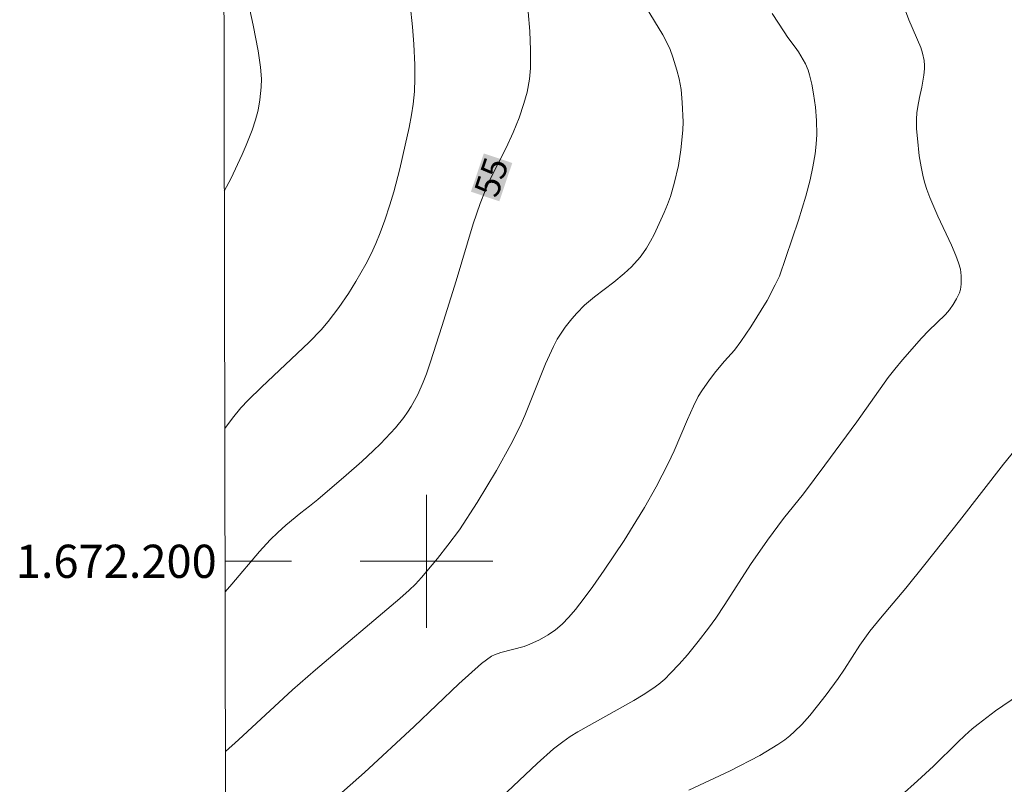
# Model space of a CAD drawing. Units: metres. Extents: x 278771 to 279287, y 1672118 to 1672683.
# Drawn here: x 278775 to 278835, y 1672187 to 1672233 of the extents above; entities that cross this region are included whole.
import ezdxf
from ezdxf.enums import TextEntityAlignment as Align

# ---------------------------------------------------------------- set-up
doc = ezdxf.new("R2010")
doc.units = ezdxf.units.M
doc.header["$MEASUREMENT"] = 0
for name, color, linetype, lineweight in [('Articulacao', 7, 'Continuous', 18), ('Malha_Coordenadas', 7, 'Continuous', 15), ('Topon_Curvas_Mestras_Masc', 255, 'Continuous', 9)]:
    doc.layers.add(name, color=color, linetype=linetype, lineweight=lineweight)
for name, color, linetype, lineweight, true_color in [('Curvas_Intermediarias', 7, 'Continuous', 9, 0x783c14), ('Curvas_Mestras', 7, 'Continuous', 20, 0x783c14), ('Topon_Curvas_Mestras', 7, 'Continuous', 9, 0x783c14)]:
    doc.layers.add(name, color=color, linetype=linetype, lineweight=lineweight, true_color=true_color)
doc.styles.add('Arial', font='arial.ttf', dxfattribs={"height": 1.5})

msp = doc.modelspace()

# ---------------------------------------------------------------- linework, layer by layer
at = {"layer": 'Articulacao', "flags": 128}
msp.add_lwpolyline([(278788.012, 1672123.124), (278786.945, 1672677.391)], dxfattribs=at)
at = {"layer": 'Curvas_Intermediarias', "flags": 128}
for points, elevation in [([(278787.821, 1672222.328), (278787.828, 1672222.34), (278788.213, 1672223.057), (278788.888, 1672224.512), (278789.136, 1672225.081), (278789.491, 1672225.973), (278789.706, 1672226.612), (278789.859, 1672227.179), (278789.969, 1672227.813), (278790.045, 1672228.573), (278790.059, 1672229.081), (278790.01, 1672229.773), (278789.859, 1672230.771), (278789.558, 1672232.308), (278789.088, 1672234.461)], 57), ([(278812.749, 1672234.214), (278814.258, 1672231.724), (278814.564, 1672231.134), (278814.69, 1672230.833), (278814.854, 1672230.373), (278815.106, 1672229.598), (278815.246, 1672229.075), (278815.35, 1672228.427), (278815.419, 1672227.651), (278815.469, 1672226.484), (278815.452, 1672225.973), (278815.335, 1672224.787), (278815.196, 1672223.844), (278814.942, 1672222.761), (278814.714, 1672221.989), (278814.535, 1672221.503), (278814.335, 1672221.025), (278813.725, 1672219.699), (278813.508, 1672219.282), (278813.268, 1672218.867), (278813.092, 1672218.6), (278812.877, 1672218.32), (278812.358, 1672217.742), (278811.922, 1672217.336), (278811.295, 1672216.829), (278810.125, 1672215.938), (278809.54, 1672215.435), (278809.068, 1672214.956), (278808.77, 1672214.621), (278808.364, 1672214.104), (278808.118, 1672213.747), (278807.891, 1672213.379), (278807.661, 1672212.948), (278807.175, 1672211.892), (278805.94, 1672208.784), (278805.641, 1672208.108), (278805.097, 1672207.031), (278804.22, 1672205.476), (278803.058, 1672203.542), (278801.998, 1672201.901), (278801.294, 1672200.968), (278800.666, 1672200.166), (278799.709, 1672199.024), (278799.354, 1672198.625), (278798.957, 1672198.252), (278798.404, 1672197.768), (278793.322, 1672193.462), (278791.93, 1672192.256), (278788.676, 1672189.242), (278787.886, 1672188.531)], 54), ([(278799.019, 1672233.53), (278799.163, 1672232.205), (278799.24, 1672231.168), (278799.295, 1672229.916), (278799.302, 1672229.103), (278799.275, 1672228.319), (278799.198, 1672227.548), (278799.1, 1672226.909), (278798.956, 1672226.147), (278798.726, 1672225.068), (278798.392, 1672223.653), (278798.03, 1672222.257), (278797.803, 1672221.481), (278797.501, 1672220.565), (278797.224, 1672219.797), (278796.961, 1672219.15), (278796.67, 1672218.52), (278796.348, 1672217.909), (278795.748, 1672216.869), (278795.297, 1672216.141), (278794.72, 1672215.29), (278794.082, 1672214.442), (278793.65, 1672213.946), (278792.932, 1672213.213), (278790.055, 1672210.502), (278789.254, 1672209.713), (278788.821, 1672209.248), (278788.305, 1672208.628), (278787.848, 1672208.006)], 56), ([(278820.845, 1672233.003), (278821.56, 1672231.901), (278821.783, 1672231.574), (278822.225, 1672230.992), (278822.433, 1672230.692), (278822.859, 1672229.975), (278823.02, 1672229.596), (278823.103, 1672229.321), (278823.231, 1672228.754), (278823.327, 1672228.178), (278823.445, 1672227.362), (278823.519, 1672226.563), (278823.529, 1672225.715), (278823.501, 1672225.134), (278823.438, 1672224.557), (278823.3, 1672223.769), (278823.126, 1672222.986), (278822.882, 1672221.998), (278822.421, 1672220.549), (278821.275, 1672217.186), (278821.026, 1672216.652), (278820.534, 1672215.725), (278819.564, 1672214.133), (278818.96, 1672213.237), (278818.565, 1672212.727), (278817.961, 1672212.067), (278817.44, 1672211.446), (278817.056, 1672210.944), (278816.594, 1672210.275), (278816.385, 1672209.927), (278816.094, 1672209.351), (278815.736, 1672208.551), (278814.932, 1672206.66), (278814.574, 1672205.89), (278813.852, 1672204.489), (278813.15, 1672203.248), (278812.635, 1672202.397), (278811.92, 1672201.262), (278810.719, 1672199.458), (278810.03, 1672198.477), (278809.509, 1672197.769), (278808.989, 1672197.103), (278808.595, 1672196.643), (278808.189, 1672196.215), (278807.778, 1672195.863), (278807.349, 1672195.57), (278806.826, 1672195.275), (278806.244, 1672195.001), (278805.889, 1672194.866), (278804.485, 1672194.502), (278804.105, 1672194.37), (278803.931, 1672194.277), (278803.626, 1672194.067), (278803.331, 1672193.837), (278801.966, 1672192.618), (278799.267, 1672190.051), (278796.275, 1672187.269), (278794.208, 1672185.448)], 53), ([(278828.815, 1672233.335), (278829.088, 1672232.633), (278829.803, 1672230.967), (278829.911, 1672230.629), (278830.008, 1672230.176), (278830.033, 1672229.872), (278830.03, 1672229.682), (278829.992, 1672229.302), (278829.872, 1672228.575), (278829.726, 1672227.943), (278829.627, 1672227.404), (278829.567, 1672227.022), (278829.539, 1672226.639), (278829.552, 1672226.057), (278829.596, 1672225.474), (278829.709, 1672224.443), (278829.818, 1672223.774), (278829.948, 1672223.165), (278830.05, 1672222.782), (278830.169, 1672222.404), (278830.351, 1672221.916), (278830.832, 1672220.796), (278831.658, 1672219.057), (278831.922, 1672218.428), (278832.079, 1672217.986), (278832.186, 1672217.613), (278832.239, 1672217.197), (278832.244, 1672216.696), (278832.19, 1672216.375), (278832.128, 1672216.187), (278831.963, 1672215.818), (278831.758, 1672215.466), (278831.538, 1672215.152), (278831.291, 1672214.876), (278830.774, 1672214.363), (278830.278, 1672213.902), (278829.84, 1672213.443), (278828.696, 1672212.146), (278828.232, 1672211.588), (278827.83, 1672211.075), (278825.94, 1672208.406), (278824.026, 1672205.8), (278822.724, 1672204.075), (278821.519, 1672202.58), (278820.563, 1672201.281), (278819.536, 1672199.808), (278817.99, 1672197.391), (278817.44, 1672196.58), (278817.006, 1672195.976), (278816.388, 1672195.167), (278815.743, 1672194.371), (278815.238, 1672193.792), (278814.723, 1672193.251), (278814.365, 1672192.906), (278814.004, 1672192.598), (278813.641, 1672192.327), (278813.077, 1672191.947), (278812.5, 1672191.602), (278809.127, 1672189.727), (278808.673, 1672189.443), (278808.217, 1672189.13), (278807.668, 1672188.693), (278806.684, 1672187.824), (278803.059, 1672184.404)], 52), ([(278815.819, 1672186.2), (278818.307, 1672187.374), (278820.102, 1672188.298), (278821.186, 1672188.951), (278821.613, 1672189.246), (278821.912, 1672189.483), (278822.197, 1672189.737), (278822.634, 1672190.174), (278823.107, 1672190.704), (278823.584, 1672191.285), (278824.09, 1672191.949), (278824.813, 1672192.939), (278825.197, 1672193.507), (278826.134, 1672194.956), (278826.739, 1672195.785), (278827.376, 1672196.575), (278828.89, 1672198.391), (278830.039, 1672199.812), (278832.13, 1672202.43), (278834.79, 1672205.857), (278835.495, 1672206.719)], 51)]:
    msp.add_lwpolyline(points, dxfattribs=dict(at, elevation=elevation))
at = {"layer": 'Curvas_Mestras', "flags": 128}
for points, elevation in [([(278787.867, 1672198.16), (278788.281, 1672198.631), (278789.948, 1672200.591), (278790.594, 1672201.296), (278791.04, 1672201.732), (278791.525, 1672202.168), (278792.439, 1672202.922), (278792.957, 1672203.315), (278793.455, 1672203.725), (278795.163, 1672205.183), (278796.101, 1672206.012), (278796.814, 1672206.668), (278797.234, 1672207.08), (278798.132, 1672208.052), (278798.636, 1672208.663), (278798.867, 1672208.983), (278799.087, 1672209.328), (278799.484, 1672210.045), (278799.811, 1672210.786), (278800, 1672211.293), (278800.243, 1672212.011), (278800.933, 1672214.157), (278801.79, 1672216.901), (278802.826, 1672220.335), (278803.236, 1672221.552), (278803.536, 1672222.315), (278803.87, 1672223.07), (278804.8, 1672224.926), (278805.228, 1672225.843), (278805.588, 1672226.727), (278805.884, 1672227.588), (278806.076, 1672228.28), (278806.213, 1672229.051), (278806.268, 1672229.71), (278806.281, 1672230.797), (278806.235, 1672231.944), (278806.126, 1672233.108)], 55), ([(278835.688, 1672191.942), (278834.31, 1672190.981), (278833.254, 1672190.195), (278832.895, 1672189.904), (278832.449, 1672189.507), (278832.026, 1672189.107), (278830.568, 1672187.652), (278829.612, 1672186.771), (278828.61, 1672185.881)], 50)]:
    msp.add_lwpolyline(points, dxfattribs=dict(at, elevation=elevation))
at = {"layer": 'Malha_Coordenadas', "flags": 128}
msp.add_lwpolyline([(278786.945, 1672677.391), (279269.061, 1672678.308), (279270.103, 1672124.041), (278788.012, 1672123.124), (278786.945, 1672677.391)], close=True, dxfattribs=at)
for points in [[(278800, 1672204), (278800, 1672196)], [(278787.864, 1672200), (278791.864, 1672200)], [(278804, 1672200), (278796, 1672200)]]:
    msp.add_lwpolyline(points, dxfattribs=at)
at = {"layer": 'Topon_Curvas_Mestras_Masc'}
msp.add_solid([(278804.398, 1672221.695, 55), (278805.176, 1672224.003, 55), (278802.687, 1672222.272, 55), (278803.465, 1672224.58, 55)], dxfattribs=at)
msp.add_solid([(278804.398, 1672221.695, 55), (278805.176, 1672224.003, 55), (278802.687, 1672222.272, 55), (278803.465, 1672224.58, 55)], dxfattribs=at)

# ---------------------------------------------------------------- texts
at = {"layer": 'Malha_Coordenadas', "style": 'Arial'}
msp.add_text('1.672.200', height=2, dxfattribs=at).set_placement((278787.364, 1672200), align=Align.MIDDLE_RIGHT)
at = {"layer": 'Topon_Curvas_Mestras', "style": 'Arial'}
msp.add_text('55', height=1.5, rotation=71.37092, dxfattribs=at).set_placement((278803.913, 1672223.155, 55), align=Align.MIDDLE_CENTER)

doc.saveas('drawing.dxf')
